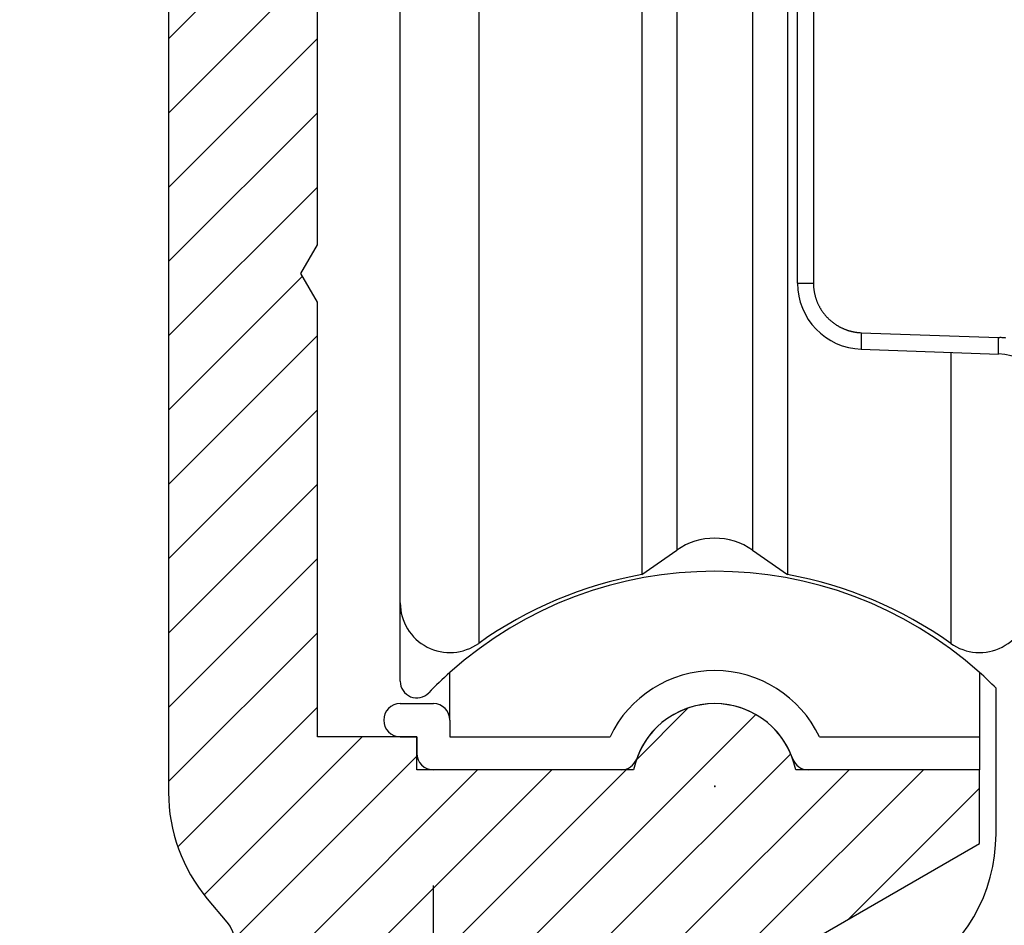
# Model space of a CAD drawing. Units: millimetres. Extents: x -3200 to 5220, y -3067 to 2395.
# Drawn here: x 5062 to 5092, y 2140 to 2168 of the extents above; entities that cross this region are included whole.
import ezdxf

# ---------------------------------------------------------------- set-up
doc = ezdxf.new("R2010")
doc.units = ezdxf.units.MM
doc.linetypes.add('AM_DIN_G_W050', pattern=[13.75, 9.75, -1.5, 1, -1.5])
for name, color, linetype in [('centerline-Mittellinie', 92, 'AM_DIN_G_W050'), ('dimension-Bemassung', 5, 'Continuous'), ('hatching-Schraffur', 5, 'Continuous'), ('outline-Körperkante', 7, 'Continuous'), ('phantom-fiktive Kanten', 6, 'Continuous'), ('Text', 5, 'Continuous')]:
    doc.layers.add(name, color=color, linetype=linetype)

# ---------------------------------------------------------------- blocks, each defined once
blk = doc.blocks.new('WinDrive2201_LR12_Drive')
blk.add_point((0.006, 0.003))
at = {"layer": 'outline-Körperkante'}
for p, q in [((-7.13, 43.678), (-7.13, 4.322)), ((-9.5, 5.545), (-9.5, 42.455)), ((-2.199, 41.598), (-2.199, 6.402)), ((2.199, 41.598), (2.199, 6.402)), ((-1.147, 40.862), (-1.147, 7.138)), ((1.147, 40.862), (1.147, 7.138)), ((2.983, 39.789), (2.983, 15.211)), ((2.5, 20.994), (2.5, 27.006)), ((2.5, 15.211), (2.5, 20.994)), ((2.5, 15.211), (2.983, 15.211)), ((2.983, 15.211), (2.983, 15.178)), ((4.43, 13.712), (8.57, 13.567)), ((8.57, 13.567), (8.615, 13.565)), ((4.43, 13.212), (4.429, 13.213)), ((4.43, 13.212), (8.57, 13.067)), ((7.13, 13.118), (7.13, 4.322)), ((8.57, 13.068), (8.569, 13.068)), ((-2.199, 6.402), (-1.147, 7.138)), ((1.147, 7.138), (2.199, 6.402)), ((-9.5, 3.175), (-9.5, 5.544)), ((-8, 2), (-8, 3.444)), ((8, 3.444), (8, 1.5)), ((8.5, -1.438), (8.5, 2.971)), ((-9.5, 2.5), (-8.5, 2.5)), ((-8, 2), (-8, 1.5)), ((-9.5, 1.5), (-9, 1.5)), ((-9, 1.5), (-9, 1)), ((-8, 1.5), (-3.162, 1.5)), ((3.162, 1.5), (8, 1.5)), ((8, 1.5), (8, 0.5)), ((-2.828, 0.5), (-8.5, 0.5)), ((8, 0.5), (2.828, 0.5))]:
    blk.add_line(p, q, dxfattribs=at)
for centre, radius, start, end in [((4.5, 15.211), 2, 180, 268), ((4.482, 15.21), 1.499, 181.2346, 182.4921), ((4.479, 15.211), 1.496, 182.5216, 183.7821), ((4.482, 15.211), 1.499, 183.7789, 185.0372), ((4.489, 15.212), 1.506, 185.0374, 186.2903), ((4.492, 15.212), 1.509, 186.2843, 187.534), ((4.495, 15.213), 1.512, 187.5654, 188.8129), ((4.497, 15.213), 1.514, 188.7993, 190.0452), ((4.498, 15.213), 1.516, 190.0529, 191.2976), ((4.498, 15.213), 1.516, 191.2988, 192.543), ((4.499, 15.214), 1.516, 192.5615, 193.8059), ((4.498, 15.214), 1.515, 193.7977, 195.0429), ((4.495, 15.214), 1.513, 195.0806, 196.3273), ((4.493, 15.212), 1.511, 196.2916, 197.5402), ((4.49, 15.213), 1.507, 197.5892, 198.8404), ((4.486, 15.211), 1.503, 198.8205, 200.075), ((4.48, 15.21), 1.498, 200.1179, 201.3772), ((4.477, 15.208), 1.494, 201.3607, 202.6234), ((4.473, 15.207), 1.49, 202.6527, 203.9182), ((4.475, 15.207), 1.492, 203.8925, 205.1567), ((4.481, 15.211), 1.499, 205.1888, 206.4471), ((4.485, 15.213), 1.503, 206.4284, 207.6827), ((4.489, 15.215), 1.508, 207.7071, 208.958), ((4.492, 15.216), 1.511, 208.9308, 210.1791), ((4.494, 15.218), 1.514, 210.2124, 211.4584), ((4.496, 15.219), 1.516, 211.4459, 212.6903), ((4.496, 15.22), 1.517, 212.7159, 213.9594), ((4.497, 15.22), 1.517, 213.9327, 215.1758), ((4.496, 15.221), 1.517, 215.2175, 216.4609), ((4.495, 15.22), 1.516, 216.4497, 217.694), ((4.494, 15.219), 1.514, 217.7161, 218.962), ((4.492, 15.217), 1.511, 218.9387, 220.1865), ((4.489, 15.216), 1.508, 220.2347, 221.4853), ((4.486, 15.213), 1.504, 221.4663, 222.7203), ((4.481, 15.209), 1.498, 222.7577, 224.0169), ((4.478, 15.207), 1.494, 224.0122, 225.2737), ((4.479, 15.207), 1.495, 225.2802, 226.5417), ((4.48, 15.209), 1.497, 226.538, 227.7972), ((4.484, 15.214), 1.504, 227.8103, 229.0643), ((4.488, 15.217), 1.508, 229.0454, 230.2958), ((4.489, 15.22), 1.511, 230.3329, 231.5807), ((4.491, 15.222), 1.514, 231.5601, 232.8059), ((4.492, 15.224), 1.516, 232.8284, 234.0725), ((4.492, 15.224), 1.516, 234.0654, 235.3086), ((4.492, 15.225), 1.517, 235.3264, 236.5693), ((4.492, 15.224), 1.517, 236.548, 237.7912), ((4.491, 15.224), 1.516, 237.8468, 239.091), ((4.49, 15.222), 1.513, 239.0556, 240.3012), ((4.489, 15.22), 1.511, 240.3265, 241.5744), ((4.487, 15.217), 1.508, 241.587, 242.8375), ((4.484, 15.214), 1.503, 242.8547, 244.1086), ((4.483, 15.209), 1.499, 244.0912, 245.349), ((4.479, 15.205), 1.493, 245.3972, 246.6601), ((4.479, 15.201), 1.49, 246.6217, 247.8867), ((4.478, 15.203), 1.491, 247.9478, 249.2123), ((4.482, 15.209), 1.498, 249.1513, 250.4093), ((4.485, 15.223), 1.512, 250.4628, 251.7087), ((4.483, 15.216), 1.505, 251.6923, 252.9456), ((4.475, 15.193), 1.481, 252.9775, 254.2532), ((4.488, 15.23), 1.52, 254.1809, 255.419), ((4.513, 15.327), 1.62, 255.4204, 256.5753), ((4.478, 15.204), 1.492, 256.7727, 258.046), ((4.434, 14.997), 1.281, 258.0766, 259.5949), ((4.504, 15.292), 1.584, 259.0302, 260.1832), ((4.956, 17.867), 4.198, 260.0992, 260.4927), ((4.443, 15.015), 1.301, 262.0068, 263.6355), ((4.43, 14.872), 1.158, 263.533, 266.3514), ((4.614, 16.804), 3.098, 265.2283, 266.6081), ((32.39, 12.788), 27.975, 178.1073, 178.2197), ((11.875, 13.348), 7.452, 179.257, 179.4317), ((11.086, 13.353), 6.663, 179.4088, 179.5971), ((10.238, 13.359), 5.815, 179.5966, 179.8037), ((14.44, 13.315), 10.017, 178.8531, 178.993), ((14.242, 13.318), 9.819, 178.9873, 179.1255), ((12.914, 13.335), 8.491, 179.109, 179.266), ((16.542, 13.276), 12.12, 178.6315, 178.7451), ((13.987, 13.325), 9.564, 178.7037, 178.8556), ((15.659, 13.29), 11.237, 178.3425, 178.4843), ((30.417, 12.946), 25.998, 178.5883, 178.6365), ((15.13, 13.309), 10.707, 178.1353, 178.3612), ((18.153, 13.18), 9.591, 178.7039, 178.8554), ((34.631, 12.812), 26.073, 178.6145, 178.6626), ((20.721, 13.13), 12.159, 178.6322, 178.7455), ((19.831, 13.144), 11.269, 178.3427, 178.4841), ((19.306, 13.163), 10.743, 178.1365, 178.3617), ((36.618, 12.646), 28.063, 178.1182, 178.2303), ((8.481, 11.069), 2.5, 85.8909, 86.9264), ((8.48, 11.073), 2.496, 84.8229, 85.8604), ((8.48, 11.069), 2.5, 83.8056, 84.8414), ((8.479, 11.058), 2.511, 82.7634, 83.7947), ((9.373, 13.361), 4.95, 179.7983, 180.03), ((8.558, 13.356), 4.135, 179.9591, 180.222), ((7.829, 13.354), 3.406, 180.2368, 180.5361), ((7.148, 13.343), 2.725, 180.4477, 180.7963), ((6.561, 13.334), 2.138, 180.7708, 181.1801), ((6.036, 13.321), 1.613, 181.1073, 181.6029), ((5.609, 13.307), 1.186, 181.4766, 182.0833), ((5.252, 13.292), 0.828, 181.9664, 182.7416), ((4.978, 13.277), 0.554, 182.5515, 183.5605), ((4.766, 13.262), 0.341, 183.1916, 184.6001), ((4.619, 13.248), 0.194, 184.14, 186.2043), ((4.522, 13.236), 0.096, 185.1101, 188.487), ((4.468, 13.226), 0.0408, 186.4269, 192.4977), ((4.44, 13.219), 0.0117, 186.2791, 201.6147), ((4.431, 13.214), 0.00199, 174.4029, 232.9234), ((17.077, 13.191), 8.514, 179.1092, 179.2658), ((16.038, 13.203), 7.475, 179.2575, 179.4318), ((15.244, 13.211), 6.681, 179.4352, 179.623), ((14.393, 13.211), 5.83, 179.5696, 179.7762), ((13.525, 13.217), 4.963, 179.7986, 180.0297), ((12.708, 13.211), 4.146, 179.9594, 180.2217), ((11.977, 13.209), 3.414, 180.2372, 180.5358), ((11.294, 13.199), 2.732, 180.4481, 180.7959), ((10.705, 13.19), 2.143, 180.7713, 181.1797), ((10.18, 13.177), 1.617, 181.1079, 181.6024), ((18.607, 13.166), 10.045, 178.8298, 178.9694), ((18.409, 13.177), 9.846, 179.0117, 179.1495), ((9.751, 13.162), 1.188, 181.4772, 182.0827), ((9.392, 13.147), 0.829, 181.9693, 182.7429), ((9.119, 13.132), 0.555, 182.4937, 183.501), ((8.906, 13.117), 0.342, 183.2607, 184.6673), ((8.759, 13.103), 0.194, 184.0666, 186.1289), ((8.662, 13.091), 0.0959, 185.1226, 188.4985), ((8.607, 13.082), 0.0407, 186.4246, 192.5001), ((8.579, 13.074), 0.0116, 186.2996, 201.6833), ((8.57, 13.07), 0.00197, 173.9367, 232.8484), ((8.5, 11.069), 2, 0, 88), ((0, 5.5), 2, 55, 125), ((0, -5.5), 12, 48.1897, 131.8103), ((0, -5.7), 12.3, 100.2984, 125.4302), ((0, -5.7), 12.3, 54.5698, 79.7016), ((-8, 5.545), 1.5, 180, 305.4302), ((8, 5.545), 1.5, 234.5698, 0), ((0, -5.5), 12, 131.8103, 136.0545), ((0, 0), 3.5, 25.3769, 154.6231), ((0, -5.5), 12, 44.9005, 48.1897), ((-9, 3.175), 0.5, 180, 316.0545), ((-9.5, 2), 0.5, 90, 270), ((-8.5, 2), 0.5, 0, 90), ((0, 0), 2.5, 19.4712, 160.5288), ((-8.5, 1), 0.5, 180, 270), ((-2.828, 1), 0.5, 270, 340.5288), ((2.828, 1), 0.5, 199.4712, 270), ((3.5, -1.438), 5, 300, 0)]:
    blk.add_arc(centre, radius, start, end, dxfattribs=at)
blk = doc.blocks.new('SR_WD2201_Kämpferprofil_H100')
at = {"layer": 'hatching-Schraffur'}
h = blk.add_hatch(dxfattribs=at)
h.set_pattern_fill('ANSI31', color=256, style=0)
h.set_pattern_definition([(45, (0, 1.5), (-2.24506, 2.24506), [])])
h.paths.add_polyline_path([(4.5, 29.134), (4, 30), (4.5, 30.866), (4.5, 45), (6.304, 45, -0.377698), (9.28, 42.378, 0.722051), (16.266, 41.007, 1), (14.872, 41.793, -1.74185), (13, 45), (18.461, 45, 0.57735), (19.5, 45), (23.5, 45, 0.412742), (24.317, 44.779), (29.5, 47.771), (29.5, 50), (23.949, 50, 0.816497), (19.051, 50), (12, 50), (12, 51), (4.5, 51), (4.5, 64.134), (4, 65), (4.5, 65.866), (4.5, 79.134), (4, 80), (4.5, 80.866), (4.5, 95.5), (39.324, 95.5, -0.371303), (42.291, 92.944, 0.602726), (48.55, 90.75), (49.5, 90.75), (49.5, 92.5), (47.903, 92.5, -1.772584), (46, 95.65), (58.632, 95.65), (59.259, 90), (66.5, 90), (66.5, 97), (64.2, 97), (64.2, 92.5), (62, 92.5), (61.5, 97), (61.5, 99), (60, 99), (60, 100), (0, 100), (0, 1.5), (14, 1.5), (14, 3.5), (11.25, 3.5, -0.414214), (9.25, 5.5), (9.25, 6, 0.400766), (7.341, 7.999, 0.427899), (7, 7.672, 0.187306), (7.086, 7.452, -3.345629), (4.8, 8.033), (4.8, 11.5), (4.5, 11.5), (4.5, 14.134), (4, 15), (4.5, 15.866)])
blk = doc.blocks.new('407044_WD2201_Kämpferprofil')
at = {"layer": 'hatching-Schraffur'}
h = blk.add_hatch(dxfattribs=at)
h.set_pattern_fill('ANSI31', color=256, scale=0.5, style=0)
h.set_pattern_definition([(45, (0, 100), (-1.122532, 1.122532), [])])
h.paths.add_polyline_path([(9.506, 79.134), (9.006, 80), (9.506, 80.866), (9.506, 95.5), (39.052, 95.5, -0.332369), (41.929, 93.35), (43.85, 93.35, -0.414214), (46, 95.5), (56.463, 95.5, -0.382162), (59.445, 92.831), (59.562, 91.779, 0.382162), (61.549, 90), (67, 90), (67, 97), (64.7, 97), (64.7, 92.5), (62.5, 92.5), (62, 97), (62, 99), (60, 99), (60, 100), (0, 100), (0, 97), (0.5, 93), (2.3, 93), (2.306, 97), (5.006, 97), (5.006, 64.326), (5.006, 49.32, 0.176327), (6.176, 46.106), (6.767, 45.401, -0.339454), (6.82, 44.185), (5.736, 42.636, 0.459471), (5.856, 42.197), (11.453, 39.587, 0.107142), (13.006, 39.25), (13.006, 40.85, -1.208029), (13.795, 45), (18.467, 45, 0.57735), (19.506, 45), (23.506, 45, 0.411525), (24.321, 44.778), (29.506, 47.771), (29.506, 50), (23.955, 50, 0.816497), (19.056, 50), (12.506, 50), (12.506, 51), (9.506, 51), (9.506, 64.134), (9.006, 65), (9.506, 65.866)])
h.paths.add_polyline_path([(43.85, 93.35), (41.929, 93.35, -0.041408), (42.03, 92.864, 0.378993), (46, 89.35), (46, 91.2, -0.414214)], flags=17)
h.paths.add_polyline_path([(48.807, 90.5), (50, 90.5), (50, 92.5), (47.975, 92.5, -0.299597), (46, 91.2), (46, 89.35, 0.196923)], flags=17)
h.paths.add_polyline_path([(14.812, 41.834, -0.254686), (13.006, 40.85), (13.006, 39.25, 0.254686), (16.156, 40.966, 1)], flags=17)
blk.add_point((21.506, 49.5))
at = {"layer": 'centerline-Mittellinie'}
blk.add_line((13.006, 43), (13.006, 46.508), dxfattribs=at)
at = {"layer": 'outline-Körperkante'}
for points in [[(24.33, 44.783), (29.506, 47.771), (29.506, 50), (23.955, 50, 0.816497), (19.056, 50), (12.506, 50), (12.506, 51), (9.506, 51), (9.506, 64.134), (9.006, 65), (9.506, 65.866), (9.506, 79.134), (9.006, 80), (9.506, 80.866), (9.506, 95.5), (39.052, 95.5, -0.378993), (42.03, 92.864, 0.622365), (48.807, 90.5)], [(0.5, 93), (2.3, 93), (2.306, 97), (5.006, 97), (5.006, 64.326), (5.006, 49.32, 0.176327), (6.176, 46.106), (6.767, 45.401, -0.339454), (6.82, 44.185)]]:
    blk.add_lwpolyline(points, format="xyb", dxfattribs=at)
blk = doc.blocks.new('SR_WD2201_Tel_LR12_Antriebsquerschnitt_H100')
at = {"layer": 'dimension-Bemassung'}
for name, p in [('SR_WD2201_Kämpferprofil_H100', (0, 0)), ('WinDrive2201_LR12_Drive', (83, 49.5))]:
    blk.add_blockref(name, p, dxfattribs=at)
at = {"layer": 'outline-Körperkante'}
blk.add_blockref('407044_WD2201_Kämpferprofil', (61.494, 0), dxfattribs=at)
blk = doc.blocks.new('SR_WD2201_Tel_MF_LR12_Sturz_WBWB')
at = {"layer": 'phantom-fiktive Kanten'}
blk.add_blockref('SR_WD2201_Tel_LR12_Antriebsquerschnitt_H100', (0, 0), dxfattribs=at)
blk = doc.blocks.new('SR_WD2201_Tel_MF_LR12_Sturz_kpl')
at = {"layer": 'outline-Körperkante'}
blk.add_blockref('SR_WD2201_Tel_MF_LR12_Sturz_WBWB', (0, 0), dxfattribs=at)

msp = doc.modelspace()

# ---------------------------------------------------------------- block references
at = {"layer": 'Text'}
msp.add_blockref('SR_WD2201_Tel_MF_LR12_Sturz_kpl', (5000, 2095), dxfattribs=at)

doc.saveas('drawing.dxf')
